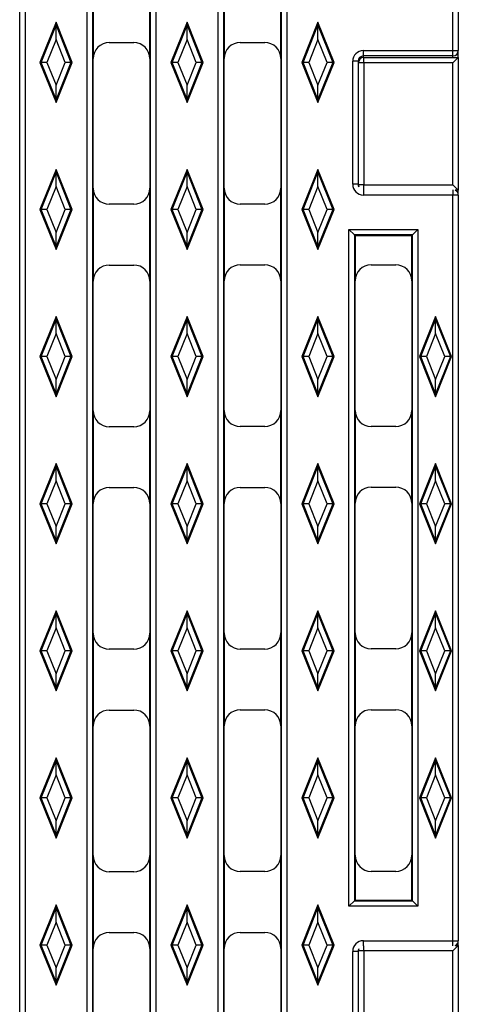
# Model space of a CAD drawing. Units: millimetres. Extents: x 0 to 420, y 0 to 297.
# Drawn here: x 139 to 160, y 119 to 165 of the extents above; entities that cross this region are included whole.
import ezdxf

# ---------------------------------------------------------------- set-up
doc = ezdxf.new("R2010")
doc.units = ezdxf.units.MM

msp = doc.modelspace()

# ---------------------------------------------------------------- linework, layer by layer
at = {"color": 7, "linetype": 'Continuous', "lineweight": 25}
for p, q in [((139.2967, 77.178), (139.2967, 201.9032)), ((139.5464, 201.9156), (139.5464, 77.1656)), ((142.4469, 77.1656), (142.4469, 201.9156)), ((142.6965, 201.9032), (142.6965, 77.178)), ((145.4217, 77.178), (145.4217, 201.9032)), ((145.6714, 201.9156), (145.6714, 77.1656)), ((148.5719, 77.1656), (148.5719, 201.9156)), ((148.8215, 201.9032), (148.8215, 77.178)), ((151.5467, 77.178), (151.5467, 201.9032)), ((151.7964, 201.9156), (151.7964, 77.1656)), ((159.5591, 163.7156), (159.5591, 201.9156)), ((159.8091, 201.9156), (159.8091, 163.7156)), ((142.7365, 167.6818), (142.7365, 163.3391)), ((145.3817, 163.3391), (145.3817, 167.6818)), ((148.8615, 167.6891), (148.8615, 163.3464)), ((151.5067, 163.3464), (151.5067, 167.6891)), ((140.9966, 165.0406), (140.2466, 163.1656)), ((140.3023, 163.1656), (140.9966, 164.9013)), ((140.9966, 164.9013), (140.9966, 165.0406)), ((141.7466, 163.1656), (140.9966, 165.0406)), ((140.9966, 164.2383), (140.9966, 164.9013)), ((140.9966, 164.9013), (141.6909, 163.1656)), ((147.1216, 165.0406), (146.3716, 163.1656)), ((146.4273, 163.1656), (147.1216, 164.9013)), ((147.8716, 163.1656), (147.1216, 165.0406)), ((147.1216, 164.9013), (147.1216, 165.0406)), ((147.1216, 164.2383), (147.1216, 164.9013)), ((147.1216, 164.9013), (147.8159, 163.1656)), ((153.2466, 165.0406), (152.4966, 163.1656)), ((152.5523, 163.1656), (153.2466, 164.9013)), ((153.2466, 164.9013), (153.2466, 165.0406)), ((153.9966, 163.1656), (153.2466, 165.0406)), ((153.2466, 164.2383), (153.2466, 164.9013)), ((153.2466, 164.9013), (153.9409, 163.1656)), ((140.9966, 164.2383), (140.5675, 163.1656)), ((141.4257, 163.1656), (140.9966, 164.2383)), ((143.4865, 164.0891), (144.6317, 164.0891)), ((147.1216, 164.2383), (146.6925, 163.1656)), ((147.5507, 163.1656), (147.1216, 164.2383)), ((149.6115, 164.0964), (150.7567, 164.0964)), ((153.2466, 164.2383), (152.8175, 163.1656)), ((153.6757, 163.1656), (153.2466, 164.2383)), ((155.3716, 163.7156), (159.5591, 163.7156)), ((155.3716, 163.4656), (155.3716, 163.7156)), ((159.5591, 163.4656), (155.3716, 163.4656)), ((155.3841, 163.3906), (159.8091, 163.3906)), ((155.3841, 163.1406), (155.3841, 163.3906)), ((159.5591, 163.7156), (159.8091, 163.7156)), ((159.5591, 163.4656), (159.5591, 163.7156)), ((159.8091, 163.3906), (159.5591, 163.1406)), ((159.8091, 163.3906), (159.8091, 163.7156)), ((159.8091, 163.3906), (159.8091, 157.1906)), ((140.2466, 163.1656), (140.9966, 161.2906)), ((140.3023, 163.1656), (140.2466, 163.1656)), ((140.5675, 163.1656), (140.3023, 163.1656)), ((140.9966, 161.4299), (140.3023, 163.1656)), ((140.5675, 163.1656), (140.9966, 162.0928)), ((141.6909, 163.1656), (140.9966, 161.4299)), ((140.9966, 162.0928), (141.4257, 163.1656)), ((140.9966, 161.2906), (141.7466, 163.1656)), ((141.6909, 163.1656), (141.4257, 163.1656)), ((141.6909, 163.1656), (141.7466, 163.1656)), ((142.7365, 157.2845), (142.7365, 163.3391)), ((145.3817, 163.3391), (145.3817, 157.2845)), ((146.4273, 163.1656), (146.3716, 163.1656)), ((146.3716, 163.1656), (147.1216, 161.2906)), ((146.6925, 163.1656), (146.4273, 163.1656)), ((147.1216, 161.4299), (146.4273, 163.1656)), ((146.6925, 163.1656), (147.1216, 162.0928)), ((147.8159, 163.1656), (147.1216, 161.4299)), ((147.1216, 162.0928), (147.5507, 163.1656)), ((147.1216, 161.2906), (147.8716, 163.1656)), ((147.8159, 163.1656), (147.5507, 163.1656)), ((147.8159, 163.1656), (147.8716, 163.1656)), ((148.8615, 157.2918), (148.8615, 163.3464)), ((151.5067, 163.3464), (151.5067, 157.2918)), ((152.5523, 163.1656), (152.4966, 163.1656)), ((152.4966, 163.1656), (153.2466, 161.2906)), ((152.8175, 163.1656), (152.5523, 163.1656)), ((153.2466, 161.4299), (152.5523, 163.1656)), ((152.8175, 163.1656), (153.2466, 162.0928)), ((153.9409, 163.1656), (153.2466, 161.4299)), ((153.2466, 162.0928), (153.6757, 163.1656)), ((153.2466, 161.2906), (153.9966, 163.1656)), ((153.9409, 163.1656), (153.6757, 163.1656)), ((153.9409, 163.1656), (153.9966, 163.1656)), ((154.8716, 157.4656), (154.8716, 163.2156)), ((155.1216, 163.2156), (154.8716, 163.2156)), ((155.1216, 163.2156), (155.1216, 157.4656)), ((155.1341, 157.4406), (155.1341, 163.1406)), ((155.3841, 163.1406), (155.1341, 163.1406)), ((155.3841, 163.1406), (155.3841, 157.4406)), ((159.5591, 163.1406), (155.3841, 163.1406)), ((159.5591, 157.4406), (159.5591, 163.1406)), ((140.9966, 161.4299), (140.9966, 162.0928)), ((147.1216, 161.4299), (147.1216, 162.0928)), ((153.2466, 161.4299), (153.2466, 162.0928)), ((140.9966, 161.4299), (140.9966, 161.2906)), ((147.1216, 161.4299), (147.1216, 161.2906)), ((153.2466, 161.4299), (153.2466, 161.2906)), ((140.9966, 158.1656), (140.2466, 156.2906)), ((140.3023, 156.2906), (140.9966, 158.0263)), ((141.7466, 156.2906), (140.9966, 158.1656)), ((140.9966, 158.0263), (140.9966, 158.1656)), ((140.9966, 157.3633), (140.9966, 158.0263)), ((140.9966, 158.0263), (141.6909, 156.2906)), ((147.1216, 158.1656), (146.3716, 156.2906)), ((146.4273, 156.2906), (147.1216, 158.0263)), ((147.8716, 156.2906), (147.1216, 158.1656)), ((147.1216, 158.0263), (147.1216, 158.1656)), ((147.1216, 157.3633), (147.1216, 158.0263)), ((147.1216, 158.0263), (147.8159, 156.2906)), ((153.2466, 158.1656), (152.4966, 156.2906)), ((152.5523, 156.2906), (153.2466, 158.0263)), ((153.2466, 158.0263), (153.2466, 158.1656)), ((153.9966, 156.2906), (153.2466, 158.1656)), ((153.2466, 157.3633), (153.2466, 158.0263)), ((153.2466, 158.0263), (153.9409, 156.2906)), ((155.1216, 157.4656), (154.8716, 157.4656)), ((155.3841, 157.4406), (155.1341, 157.4406)), ((155.3841, 157.4406), (159.5591, 157.4406)), ((159.8091, 157.1906), (159.5591, 157.4406)), ((140.9966, 157.3633), (140.5675, 156.2906)), ((141.4257, 156.2906), (140.9966, 157.3633)), ((142.7365, 157.2845), (142.7365, 152.9418)), ((145.3817, 152.9418), (145.3817, 157.2845)), ((147.1216, 157.3633), (146.6925, 156.2906)), ((147.5507, 156.2906), (147.1216, 157.3633)), ((148.8615, 157.2918), (148.8615, 152.9491)), ((151.5067, 152.9491), (151.5067, 157.2918)), ((153.2466, 157.3633), (152.8175, 156.2906)), ((153.6757, 156.2906), (153.2466, 157.3633)), ((159.5591, 156.9656), (155.3716, 156.9656)), ((159.5591, 122.1156), (159.5591, 156.9656)), ((159.8091, 156.9656), (159.5591, 156.9656)), ((159.8091, 157.1906), (159.6681, 157.1906)), ((159.8091, 156.9656), (159.8091, 157.1906)), ((159.8091, 156.9656), (159.8091, 122.1156)), ((144.6317, 156.5345), (143.4865, 156.5345)), ((150.7567, 156.5418), (149.6115, 156.5418)), ((140.2466, 156.2906), (140.9966, 154.4156)), ((140.3023, 156.2906), (140.2466, 156.2906)), ((140.5675, 156.2906), (140.3023, 156.2906)), ((140.9966, 154.5549), (140.3023, 156.2906)), ((140.5675, 156.2906), (140.9966, 155.2178)), ((141.6909, 156.2906), (140.9966, 154.5549)), ((140.9966, 155.2178), (141.4257, 156.2906)), ((140.9966, 154.4156), (141.7466, 156.2906)), ((141.6909, 156.2906), (141.4257, 156.2906)), ((141.6909, 156.2906), (141.7466, 156.2906)), ((146.4273, 156.2906), (146.3716, 156.2906)), ((146.3716, 156.2906), (147.1216, 154.4156)), ((146.6925, 156.2906), (146.4273, 156.2906)), ((147.1216, 154.5549), (146.4273, 156.2906)), ((146.6925, 156.2906), (147.1216, 155.2178)), ((147.8159, 156.2906), (147.1216, 154.5549)), ((147.1216, 155.2178), (147.5507, 156.2906)), ((147.1216, 154.4156), (147.8716, 156.2906)), ((147.8159, 156.2906), (147.5507, 156.2906)), ((147.8159, 156.2906), (147.8716, 156.2906)), ((152.5523, 156.2906), (152.4966, 156.2906)), ((152.4966, 156.2906), (153.2466, 154.4156)), ((152.8175, 156.2906), (152.5523, 156.2906)), ((153.2466, 154.5549), (152.5523, 156.2906)), ((152.8175, 156.2906), (153.2466, 155.2178)), ((153.9409, 156.2906), (153.2466, 154.5549)), ((153.2466, 155.2178), (153.6757, 156.2906)), ((153.2466, 154.4156), (153.9966, 156.2906)), ((153.9409, 156.2906), (153.6757, 156.2906)), ((153.9409, 156.2906), (153.9966, 156.2906)), ((140.9966, 154.5549), (140.9966, 155.2178)), ((147.1216, 154.5549), (147.1216, 155.2178)), ((153.2466, 154.5549), (153.2466, 155.2178)), ((154.6969, 155.3528), (157.9214, 155.3528)), ((154.6969, 123.7283), (154.6969, 155.3528)), ((154.9465, 155.1032), (154.6969, 155.3528)), ((157.6717, 155.1032), (154.9465, 155.1032)), ((154.9465, 155.1032), (154.9465, 123.978)), ((154.9865, 155.0632), (154.9465, 155.1032)), ((157.6317, 155.0632), (157.6717, 155.1032)), ((157.9214, 155.3528), (157.6717, 155.1032)), ((157.6717, 123.978), (157.6717, 155.1032)), ((157.9214, 155.3528), (157.9214, 123.7283)), ((157.6317, 155.0632), (154.9865, 155.0632)), ((154.9865, 155.0632), (154.9865, 152.9564)), ((157.6317, 152.9564), (157.6317, 155.0632)), ((140.9966, 154.5549), (140.9966, 154.4156)), ((147.1216, 154.5549), (147.1216, 154.4156)), ((153.2466, 154.5549), (153.2466, 154.4156)), ((143.4865, 153.6918), (144.6317, 153.6918)), ((149.6115, 153.6991), (150.7567, 153.6991)), ((155.7365, 153.7064), (156.8817, 153.7064)), ((142.7365, 146.8872), (142.7365, 152.9418)), ((145.3817, 152.9418), (145.3817, 146.8872)), ((148.8615, 146.8945), (148.8615, 152.9491)), ((151.5067, 152.9491), (151.5067, 146.8945)), ((154.9865, 146.9018), (154.9865, 152.9564)), ((157.6317, 152.9564), (157.6317, 146.9018)), ((140.9966, 151.2906), (140.2466, 149.4156)), ((140.3023, 149.4156), (140.9966, 151.1513)), ((141.7466, 149.4156), (140.9966, 151.2906)), ((140.9966, 151.1513), (140.9966, 151.2906)), ((140.9966, 150.4883), (140.9966, 151.1513)), ((140.9966, 151.1513), (141.6909, 149.4156)), ((147.1216, 151.2906), (146.3716, 149.4156)), ((146.4273, 149.4156), (147.1216, 151.1513)), ((147.8716, 149.4156), (147.1216, 151.2906)), ((147.1216, 151.1513), (147.1216, 151.2906)), ((147.1216, 150.4883), (147.1216, 151.1513)), ((147.1216, 151.1513), (147.8159, 149.4156)), ((153.2466, 151.2906), (152.4966, 149.4156)), ((152.5523, 149.4156), (153.2466, 151.1513)), ((153.2466, 151.1513), (153.2466, 151.2906)), ((153.9966, 149.4156), (153.2466, 151.2906)), ((153.2466, 150.4883), (153.2466, 151.1513)), ((153.2466, 151.1513), (153.9409, 149.4156)), ((158.7466, 151.2906), (157.9966, 149.4156)), ((158.0523, 149.4156), (158.7466, 151.1513)), ((158.7466, 151.1513), (158.7466, 151.2906)), ((159.4966, 149.4156), (158.7466, 151.2906)), ((158.7466, 150.4883), (158.7466, 151.1513)), ((158.7466, 151.1513), (159.4409, 149.4156)), ((140.9966, 150.4883), (140.5675, 149.4156)), ((141.4257, 149.4156), (140.9966, 150.4883)), ((147.1216, 150.4883), (146.6925, 149.4156)), ((147.5507, 149.4156), (147.1216, 150.4883)), ((153.2466, 150.4883), (152.8175, 149.4156)), ((153.6757, 149.4156), (153.2466, 150.4883)), ((158.7466, 150.4883), (158.3175, 149.4156)), ((159.1757, 149.4156), (158.7466, 150.4883)), ((140.2466, 149.4156), (140.9966, 147.5406)), ((140.3023, 149.4156), (140.2466, 149.4156)), ((140.5675, 149.4156), (140.3023, 149.4156)), ((140.9966, 147.6799), (140.3023, 149.4156)), ((140.5675, 149.4156), (140.9966, 148.3428)), ((140.9966, 148.3428), (141.4257, 149.4156)), ((141.6909, 149.4156), (140.9966, 147.6799)), ((140.9966, 147.5406), (141.7466, 149.4156)), ((141.6909, 149.4156), (141.4257, 149.4156)), ((141.6909, 149.4156), (141.7466, 149.4156)), ((146.4273, 149.4156), (146.3716, 149.4156)), ((146.3716, 149.4156), (147.1216, 147.5406)), ((146.6925, 149.4156), (146.4273, 149.4156)), ((147.1216, 147.6799), (146.4273, 149.4156)), ((146.6925, 149.4156), (147.1216, 148.3428)), ((147.1216, 148.3428), (147.5507, 149.4156)), ((147.8159, 149.4156), (147.1216, 147.6799)), ((147.1216, 147.5406), (147.8716, 149.4156)), ((147.8159, 149.4156), (147.5507, 149.4156)), ((147.8159, 149.4156), (147.8716, 149.4156)), ((152.5523, 149.4156), (152.4966, 149.4156)), ((152.4966, 149.4156), (153.2466, 147.5406)), ((153.2466, 147.6799), (152.5523, 149.4156)), ((152.8175, 149.4156), (152.5523, 149.4156)), ((152.8175, 149.4156), (153.2466, 148.3428)), ((153.9409, 149.4156), (153.2466, 147.6799)), ((153.2466, 148.3428), (153.6757, 149.4156)), ((153.2466, 147.5406), (153.9966, 149.4156)), ((153.9409, 149.4156), (153.6757, 149.4156)), ((153.9409, 149.4156), (153.9966, 149.4156)), ((158.0523, 149.4156), (157.9966, 149.4156)), ((157.9966, 149.4156), (158.7466, 147.5406)), ((158.3175, 149.4156), (158.0523, 149.4156)), ((158.7466, 147.6799), (158.0523, 149.4156)), ((158.3175, 149.4156), (158.7466, 148.3428)), ((158.7466, 148.3428), (159.1757, 149.4156)), ((159.4409, 149.4156), (158.7466, 147.6799)), ((158.7466, 147.5406), (159.4966, 149.4156)), ((159.4409, 149.4156), (159.1757, 149.4156)), ((159.4409, 149.4156), (159.4966, 149.4156)), ((140.9966, 147.6799), (140.9966, 148.3428)), ((147.1216, 147.6799), (147.1216, 148.3428)), ((153.2466, 147.6799), (153.2466, 148.3428)), ((158.7466, 147.6799), (158.7466, 148.3428)), ((140.9966, 147.6799), (140.9966, 147.5406)), ((147.1216, 147.6799), (147.1216, 147.5406)), ((153.2466, 147.6799), (153.2466, 147.5406)), ((158.7466, 147.6799), (158.7466, 147.5406)), ((142.7365, 146.8872), (142.7365, 142.5445)), ((145.3817, 142.5445), (145.3817, 146.8872)), ((148.8615, 146.8945), (148.8615, 142.5518)), ((151.5067, 142.5518), (151.5067, 146.8945)), ((154.9865, 146.9018), (154.9865, 142.5591)), ((157.6317, 142.5591), (157.6317, 146.9018)), ((144.6317, 146.1372), (143.4865, 146.1372)), ((150.7567, 146.1445), (149.6115, 146.1445)), ((156.8817, 146.1518), (155.7365, 146.1518)), ((140.9966, 144.4156), (140.2466, 142.5406)), ((140.3023, 142.5406), (140.9966, 144.2763)), ((141.7466, 142.5406), (140.9966, 144.4156)), ((140.9966, 144.2763), (140.9966, 144.4156)), ((140.9966, 143.6133), (140.9966, 144.2763)), ((140.9966, 144.2763), (141.6909, 142.5406)), ((147.1216, 144.4156), (146.3716, 142.5406)), ((146.4273, 142.5406), (147.1216, 144.2763)), ((147.8716, 142.5406), (147.1216, 144.4156)), ((147.1216, 144.2763), (147.1216, 144.4156)), ((147.1216, 143.6133), (147.1216, 144.2763)), ((147.1216, 144.2763), (147.8159, 142.5406)), ((153.2466, 144.4156), (152.4966, 142.5406)), ((152.5523, 142.5406), (153.2466, 144.2763)), ((153.2466, 144.2763), (153.2466, 144.4156)), ((153.9966, 142.5406), (153.2466, 144.4156)), ((153.2466, 143.6133), (153.2466, 144.2763)), ((153.2466, 144.2763), (153.9409, 142.5406)), ((158.7466, 144.4156), (157.9966, 142.5406)), ((158.0523, 142.5406), (158.7466, 144.2763)), ((158.7466, 144.2763), (158.7466, 144.4156)), ((159.4966, 142.5406), (158.7466, 144.4156)), ((158.7466, 143.6133), (158.7466, 144.2763)), ((158.7466, 144.2763), (159.4409, 142.5406)), ((140.9966, 143.6133), (140.5675, 142.5406)), ((141.4257, 142.5406), (140.9966, 143.6133)), ((147.1216, 143.6133), (146.6925, 142.5406)), ((147.5507, 142.5406), (147.1216, 143.6133)), ((153.2466, 143.6133), (152.8175, 142.5406)), ((153.6757, 142.5406), (153.2466, 143.6133)), ((158.7466, 143.6133), (158.3175, 142.5406)), ((159.1757, 142.5406), (158.7466, 143.6133)), ((143.4865, 143.2945), (144.6317, 143.2945)), ((149.6115, 143.3018), (150.7567, 143.3018)), ((155.7365, 143.3091), (156.8817, 143.3091)), ((140.3023, 142.5406), (140.2466, 142.5406)), ((140.2466, 142.5406), (140.9966, 140.6656)), ((140.5675, 142.5406), (140.3023, 142.5406)), ((140.9966, 140.8049), (140.3023, 142.5406)), ((140.5675, 142.5406), (140.9966, 141.4678)), ((140.9966, 141.4678), (141.4257, 142.5406)), ((141.6909, 142.5406), (140.9966, 140.8049)), ((140.9966, 140.6656), (141.7466, 142.5406)), ((141.6909, 142.5406), (141.4257, 142.5406)), ((141.6909, 142.5406), (141.7466, 142.5406)), ((142.7365, 136.4899), (142.7365, 142.5445)), ((145.3817, 142.5445), (145.3817, 136.4899)), ((146.3716, 142.5406), (147.1216, 140.6656)), ((146.4273, 142.5406), (146.3716, 142.5406)), ((146.6925, 142.5406), (146.4273, 142.5406)), ((147.1216, 140.8049), (146.4273, 142.5406)), ((146.6925, 142.5406), (147.1216, 141.4678)), ((147.1216, 141.4678), (147.5507, 142.5406)), ((147.8159, 142.5406), (147.1216, 140.8049)), ((147.1216, 140.6656), (147.8716, 142.5406)), ((147.8159, 142.5406), (147.5507, 142.5406)), ((147.8159, 142.5406), (147.8716, 142.5406)), ((148.8615, 136.4972), (148.8615, 142.5518)), ((151.5067, 142.5518), (151.5067, 136.4972)), ((152.5523, 142.5406), (152.4966, 142.5406)), ((152.4966, 142.5406), (153.2466, 140.6656)), ((152.8175, 142.5406), (152.5523, 142.5406)), ((153.2466, 140.8049), (152.5523, 142.5406)), ((152.8175, 142.5406), (153.2466, 141.4678)), ((153.2466, 141.4678), (153.6757, 142.5406)), ((153.9409, 142.5406), (153.2466, 140.8049)), ((153.2466, 140.6656), (153.9966, 142.5406)), ((153.9409, 142.5406), (153.6757, 142.5406)), ((153.9409, 142.5406), (153.9966, 142.5406)), ((154.9865, 136.5045), (154.9865, 142.5591)), ((157.6317, 142.5591), (157.6317, 136.5045)), ((157.9966, 142.5406), (158.7466, 140.6656)), ((158.0523, 142.5406), (157.9966, 142.5406)), ((158.7466, 140.8049), (158.0523, 142.5406)), ((158.3175, 142.5406), (158.0523, 142.5406)), ((158.3175, 142.5406), (158.7466, 141.4678)), ((158.7466, 141.4678), (159.1757, 142.5406)), ((159.4409, 142.5406), (158.7466, 140.8049)), ((158.7466, 140.6656), (159.4966, 142.5406)), ((159.4409, 142.5406), (159.1757, 142.5406)), ((159.4409, 142.5406), (159.4966, 142.5406)), ((140.9966, 140.8049), (140.9966, 141.4678)), ((147.1216, 140.8049), (147.1216, 141.4678)), ((153.2466, 140.8049), (153.2466, 141.4678)), ((158.7466, 140.8049), (158.7466, 141.4678)), ((140.9966, 140.8049), (140.9966, 140.6656)), ((147.1216, 140.8049), (147.1216, 140.6656)), ((153.2466, 140.8049), (153.2466, 140.6656)), ((158.7466, 140.8049), (158.7466, 140.6656)), ((140.9966, 137.5406), (140.2466, 135.6656)), ((140.3023, 135.6656), (140.9966, 137.4013)), ((140.9966, 137.4013), (140.9966, 137.5406)), ((141.7466, 135.6656), (140.9966, 137.5406)), ((140.9966, 136.7383), (140.9966, 137.4013)), ((140.9966, 137.4013), (141.6909, 135.6656)), ((147.1216, 137.5406), (146.3716, 135.6656)), ((146.4273, 135.6656), (147.1216, 137.4013)), ((147.8716, 135.6656), (147.1216, 137.5406)), ((147.1216, 137.4013), (147.1216, 137.5406)), ((147.1216, 136.7383), (147.1216, 137.4013)), ((147.1216, 137.4013), (147.8159, 135.6656)), ((153.2466, 137.5406), (152.4966, 135.6656)), ((152.5523, 135.6656), (153.2466, 137.4013)), ((153.2466, 137.4013), (153.2466, 137.5406)), ((153.9966, 135.6656), (153.2466, 137.5406)), ((153.2466, 136.7383), (153.2466, 137.4013)), ((153.2466, 137.4013), (153.9409, 135.6656)), ((158.7466, 137.5406), (157.9966, 135.6656)), ((158.0523, 135.6656), (158.7466, 137.4013)), ((158.7466, 137.4013), (158.7466, 137.5406)), ((159.4966, 135.6656), (158.7466, 137.5406)), ((158.7466, 136.7383), (158.7466, 137.4013)), ((158.7466, 137.4013), (159.4409, 135.6656)), ((140.9966, 136.7383), (140.5675, 135.6656)), ((141.4257, 135.6656), (140.9966, 136.7383)), ((147.1216, 136.7383), (146.6925, 135.6656)), ((147.5507, 135.6656), (147.1216, 136.7383)), ((153.2466, 136.7383), (152.8175, 135.6656)), ((153.6757, 135.6656), (153.2466, 136.7383)), ((158.7466, 136.7383), (158.3175, 135.6656)), ((159.1757, 135.6656), (158.7466, 136.7383)), ((142.7365, 136.4899), (142.7365, 132.1472)), ((145.3817, 132.1472), (145.3817, 136.4899)), ((148.8615, 136.4972), (148.8615, 132.1545)), ((151.5067, 132.1545), (151.5067, 136.4972)), ((154.9865, 136.5045), (154.9865, 132.1618)), ((157.6317, 132.1618), (157.6317, 136.5045)), ((150.7567, 135.7472), (149.6115, 135.7472)), ((156.8817, 135.7545), (155.7365, 135.7545)), ((140.3023, 135.6656), (140.2466, 135.6656)), ((140.2466, 135.6656), (140.9966, 133.7906)), ((140.5675, 135.6656), (140.3023, 135.6656)), ((140.9966, 133.9299), (140.3023, 135.6656)), ((140.5675, 135.6656), (140.9966, 134.5928)), ((140.9966, 134.5928), (141.4257, 135.6656)), ((141.6909, 135.6656), (140.9966, 133.9299)), ((140.9966, 133.7906), (141.7466, 135.6656)), ((141.6909, 135.6656), (141.4257, 135.6656)), ((141.6909, 135.6656), (141.7466, 135.6656)), ((144.6317, 135.7399), (143.4865, 135.7399)), ((146.4273, 135.6656), (146.3716, 135.6656)), ((146.3716, 135.6656), (147.1216, 133.7906)), ((146.6925, 135.6656), (146.4273, 135.6656)), ((147.1216, 133.9299), (146.4273, 135.6656)), ((146.6925, 135.6656), (147.1216, 134.5928)), ((147.1216, 134.5928), (147.5507, 135.6656)), ((147.8159, 135.6656), (147.1216, 133.9299)), ((147.1216, 133.7906), (147.8716, 135.6656)), ((147.8159, 135.6656), (147.5507, 135.6656)), ((147.8159, 135.6656), (147.8716, 135.6656)), ((152.4966, 135.6656), (153.2466, 133.7906)), ((152.5523, 135.6656), (152.4966, 135.6656)), ((153.2466, 133.9299), (152.5523, 135.6656)), ((152.8175, 135.6656), (152.5523, 135.6656)), ((152.8175, 135.6656), (153.2466, 134.5928)), ((153.2466, 134.5928), (153.6757, 135.6656)), ((153.9409, 135.6656), (153.2466, 133.9299)), ((153.2466, 133.7906), (153.9966, 135.6656)), ((153.9409, 135.6656), (153.6757, 135.6656)), ((153.9409, 135.6656), (153.9966, 135.6656)), ((158.0523, 135.6656), (157.9966, 135.6656)), ((157.9966, 135.6656), (158.7466, 133.7906)), ((158.3175, 135.6656), (158.0523, 135.6656)), ((158.7466, 133.9299), (158.0523, 135.6656)), ((158.3175, 135.6656), (158.7466, 134.5928)), ((158.7466, 134.5928), (159.1757, 135.6656)), ((159.4409, 135.6656), (158.7466, 133.9299)), ((158.7466, 133.7906), (159.4966, 135.6656)), ((159.4409, 135.6656), (159.1757, 135.6656)), ((159.4409, 135.6656), (159.4966, 135.6656)), ((140.9966, 133.9299), (140.9966, 134.5928)), ((147.1216, 133.9299), (147.1216, 134.5928)), ((153.2466, 133.9299), (153.2466, 134.5928)), ((158.7466, 133.9299), (158.7466, 134.5928)), ((140.9966, 133.9299), (140.9966, 133.7906)), ((147.1216, 133.9299), (147.1216, 133.7906)), ((153.2466, 133.9299), (153.2466, 133.7906)), ((158.7466, 133.9299), (158.7466, 133.7906)), ((143.4865, 132.8972), (144.6317, 132.8972)), ((149.6115, 132.9045), (150.7567, 132.9045)), ((155.7365, 132.9118), (156.8817, 132.9118)), ((142.7365, 126.0926), (142.7365, 132.1472)), ((145.3817, 132.1472), (145.3817, 126.0926)), ((148.8615, 126.0999), (148.8615, 132.1545)), ((151.5067, 132.1545), (151.5067, 126.0999)), ((154.9865, 126.1072), (154.9865, 132.1618)), ((157.6317, 132.1618), (157.6317, 126.1072)), ((140.9966, 130.6656), (140.2466, 128.7906)), ((140.3023, 128.7906), (140.9966, 130.5263)), ((140.9966, 130.5263), (140.9966, 130.6656)), ((141.7466, 128.7906), (140.9966, 130.6656)), ((140.9966, 129.8633), (140.9966, 130.5263)), ((140.9966, 130.5263), (141.6909, 128.7906)), ((147.1216, 130.6656), (146.3716, 128.7906)), ((146.4273, 128.7906), (147.1216, 130.5263)), ((147.8716, 128.7906), (147.1216, 130.6656)), ((147.1216, 130.5263), (147.1216, 130.6656)), ((147.1216, 129.8633), (147.1216, 130.5263)), ((147.1216, 130.5263), (147.8159, 128.7906)), ((153.2466, 130.6656), (152.4966, 128.7906)), ((152.5523, 128.7906), (153.2466, 130.5263)), ((153.9966, 128.7906), (153.2466, 130.6656)), ((153.2466, 130.5263), (153.2466, 130.6656)), ((153.2466, 129.8633), (153.2466, 130.5263)), ((153.2466, 130.5263), (153.9409, 128.7906)), ((158.7466, 130.6656), (157.9966, 128.7906)), ((158.0523, 128.7906), (158.7466, 130.5263)), ((158.7466, 130.5263), (158.7466, 130.6656)), ((159.4966, 128.7906), (158.7466, 130.6656)), ((158.7466, 129.8633), (158.7466, 130.5263)), ((158.7466, 130.5263), (159.4409, 128.7906)), ((140.9966, 129.8633), (140.5675, 128.7906)), ((141.4257, 128.7906), (140.9966, 129.8633)), ((147.1216, 129.8633), (146.6925, 128.7906)), ((147.5507, 128.7906), (147.1216, 129.8633)), ((153.2466, 129.8633), (152.8175, 128.7906)), ((153.6757, 128.7906), (153.2466, 129.8633)), ((158.7466, 129.8633), (158.3175, 128.7906)), ((159.1757, 128.7906), (158.7466, 129.8633)), ((140.2466, 128.7906), (140.9966, 126.9156)), ((140.3023, 128.7906), (140.2466, 128.7906)), ((140.5675, 128.7906), (140.3023, 128.7906)), ((140.9966, 127.0549), (140.3023, 128.7906)), ((140.5675, 128.7906), (140.9966, 127.7178)), ((140.9966, 127.7178), (141.4257, 128.7906)), ((141.6909, 128.7906), (140.9966, 127.0549)), ((140.9966, 126.9156), (141.7466, 128.7906)), ((141.6909, 128.7906), (141.4257, 128.7906)), ((141.6909, 128.7906), (141.7466, 128.7906)), ((146.3716, 128.7906), (147.1216, 126.9156)), ((146.4273, 128.7906), (146.3716, 128.7906)), ((146.6925, 128.7906), (146.4273, 128.7906)), ((147.1216, 127.0549), (146.4273, 128.7906)), ((146.6925, 128.7906), (147.1216, 127.7178)), ((147.1216, 127.7178), (147.5507, 128.7906)), ((147.8159, 128.7906), (147.1216, 127.0549)), ((147.1216, 126.9156), (147.8716, 128.7906)), ((147.8159, 128.7906), (147.5507, 128.7906)), ((147.8159, 128.7906), (147.8716, 128.7906)), ((152.4966, 128.7906), (153.2466, 126.9156)), ((152.5523, 128.7906), (152.4966, 128.7906)), ((153.2466, 127.0549), (152.5523, 128.7906)), ((152.8175, 128.7906), (152.5523, 128.7906)), ((152.8175, 128.7906), (153.2466, 127.7178)), ((153.2466, 127.7178), (153.6757, 128.7906)), ((153.9409, 128.7906), (153.2466, 127.0549)), ((153.2466, 126.9156), (153.9966, 128.7906)), ((153.9409, 128.7906), (153.6757, 128.7906)), ((153.9409, 128.7906), (153.9966, 128.7906)), ((158.0523, 128.7906), (157.9966, 128.7906)), ((157.9966, 128.7906), (158.7466, 126.9156)), ((158.3175, 128.7906), (158.0523, 128.7906)), ((158.7466, 127.0549), (158.0523, 128.7906)), ((158.3175, 128.7906), (158.7466, 127.7178)), ((158.7466, 127.7178), (159.1757, 128.7906)), ((159.4409, 128.7906), (158.7466, 127.0549)), ((158.7466, 126.9156), (159.4966, 128.7906)), ((159.4409, 128.7906), (159.1757, 128.7906)), ((159.4409, 128.7906), (159.4966, 128.7906)), ((140.9966, 127.0549), (140.9966, 127.7178)), ((147.1216, 127.0549), (147.1216, 127.7178)), ((153.2466, 127.0549), (153.2466, 127.7178)), ((158.7466, 127.0549), (158.7466, 127.7178)), ((140.9966, 127.0549), (140.9966, 126.9156)), ((147.1216, 127.0549), (147.1216, 126.9156)), ((153.2466, 127.0549), (153.2466, 126.9156)), ((158.7466, 127.0549), (158.7466, 126.9156)), ((142.7365, 126.0926), (142.7365, 121.7499)), ((145.3817, 121.7499), (145.3817, 126.0926)), ((148.8615, 126.0999), (148.8615, 121.7572)), ((151.5067, 121.7572), (151.5067, 126.0999)), ((154.9865, 126.1072), (154.9865, 124.018)), ((157.6317, 124.018), (157.6317, 126.1072)), ((144.6317, 125.3426), (143.4865, 125.3426)), ((150.7567, 125.3499), (149.6115, 125.3499)), ((156.8817, 125.3572), (155.7365, 125.3572)), ((140.9966, 123.7906), (140.2466, 121.9156)), ((141.7466, 121.9156), (140.9966, 123.7906)), ((140.9966, 123.6513), (140.9966, 123.7906)), ((147.1216, 123.7906), (146.3716, 121.9156)), ((147.8716, 121.9156), (147.1216, 123.7906)), ((147.1216, 123.6513), (147.1216, 123.7906)), ((153.2466, 123.7906), (152.4966, 121.9156)), ((153.9966, 121.9156), (153.2466, 123.7906)), ((153.2466, 123.6513), (153.2466, 123.7906)), ((154.9465, 123.978), (154.6969, 123.7283)), ((154.9865, 124.018), (154.9465, 123.978)), ((154.9465, 123.978), (157.6717, 123.978)), ((154.9865, 124.018), (157.6317, 124.018)), ((157.6317, 124.018), (157.6717, 123.978)), ((157.9214, 123.7283), (157.6717, 123.978)), ((140.3023, 121.9156), (140.9966, 123.6513)), ((140.9966, 122.9883), (140.9966, 123.6513)), ((140.9966, 123.6513), (141.6909, 121.9156)), ((146.4273, 121.9156), (147.1216, 123.6513)), ((147.1216, 122.9883), (147.1216, 123.6513)), ((147.1216, 123.6513), (147.8159, 121.9156)), ((152.5523, 121.9156), (153.2466, 123.6513)), ((153.2466, 122.9883), (153.2466, 123.6513)), ((153.2466, 123.6513), (153.9409, 121.9156)), ((157.9214, 123.7283), (154.6969, 123.7283)), ((140.9966, 122.9883), (140.5675, 121.9156)), ((141.4257, 121.9156), (140.9966, 122.9883)), ((147.1216, 122.9883), (146.6925, 121.9156)), ((147.5507, 121.9156), (147.1216, 122.9883)), ((153.2466, 122.9883), (152.8175, 121.9156)), ((153.6757, 121.9156), (153.2466, 122.9883)), ((143.4865, 122.4999), (144.6317, 122.4999)), ((149.6115, 122.5072), (150.7567, 122.5072)), ((155.3716, 122.1156), (159.5591, 122.1156)), ((159.5591, 122.1156), (159.8091, 122.1156)), ((159.8091, 121.8906), (159.8091, 122.1156)), ((140.3023, 121.9156), (140.2466, 121.9156)), ((140.2466, 121.9156), (140.9966, 120.0406)), ((140.5675, 121.9156), (140.3023, 121.9156)), ((140.9966, 120.1799), (140.3023, 121.9156)), ((140.5675, 121.9156), (140.9966, 120.8428)), ((140.9966, 120.8428), (141.4257, 121.9156)), ((141.6909, 121.9156), (140.9966, 120.1799)), ((140.9966, 120.0406), (141.7466, 121.9156)), ((141.6909, 121.9156), (141.4257, 121.9156)), ((141.6909, 121.9156), (141.7466, 121.9156)), ((142.7365, 115.6953), (142.7365, 121.7499)), ((145.3817, 121.7499), (145.3817, 115.6953)), ((146.4273, 121.9156), (146.3716, 121.9156)), ((146.3716, 121.9156), (147.1216, 120.0406)), ((147.1216, 120.1799), (146.4273, 121.9156)), ((146.6925, 121.9156), (146.4273, 121.9156)), ((146.6925, 121.9156), (147.1216, 120.8428)), ((147.1216, 120.8428), (147.5507, 121.9156)), ((147.8159, 121.9156), (147.1216, 120.1799)), ((147.1216, 120.0406), (147.8716, 121.9156)), ((147.8159, 121.9156), (147.5507, 121.9156)), ((147.8159, 121.9156), (147.8716, 121.9156)), ((148.8615, 115.7026), (148.8615, 121.7572)), ((151.5067, 121.7572), (151.5067, 115.7026)), ((152.4966, 121.9156), (153.2466, 120.0406)), ((152.5523, 121.9156), (152.4966, 121.9156)), ((152.8175, 121.9156), (152.5523, 121.9156)), ((153.2466, 120.1799), (152.5523, 121.9156)), ((152.8175, 121.9156), (153.2466, 120.8428)), ((153.2466, 120.8428), (153.6757, 121.9156)), ((153.9409, 121.9156), (153.2466, 120.1799)), ((153.2466, 120.0406), (153.9966, 121.9156)), ((153.9409, 121.9156), (153.6757, 121.9156)), ((153.9409, 121.9156), (153.9966, 121.9156)), ((154.8716, 115.8656), (154.8716, 121.6156)), ((155.1216, 121.6156), (154.8716, 121.6156)), ((155.1216, 121.6156), (155.1216, 115.8656)), ((155.3841, 121.6406), (155.1341, 121.6406)), ((155.1341, 115.9406), (155.1341, 121.6406)), ((155.3841, 121.6406), (155.3841, 115.9406)), ((159.5591, 121.6406), (155.3841, 121.6406)), ((159.8091, 121.8906), (159.5591, 121.6406)), ((159.5591, 115.9406), (159.5591, 121.6406)), ((159.6681, 121.8906), (159.8091, 121.8906)), ((159.8091, 121.8906), (159.8091, 115.6906)), ((140.9966, 120.1799), (140.9966, 120.8428)), ((147.1216, 120.1799), (147.1216, 120.8428)), ((153.2466, 120.1799), (153.2466, 120.8428)), ((140.9966, 120.1799), (140.9966, 120.0406)), ((147.1216, 120.1799), (147.1216, 120.0406)), ((153.2466, 120.1799), (153.2466, 120.0406))]:
    msp.add_line(p, q, dxfattribs=at)
at = {"color": 8, "linetype": 'Continuous', "lineweight": 25}
for p, q in [((155.3716, 163.3903), (155.3716, 163.4656)), ((159.5591, 163.3906), (159.5591, 163.4656)), ((155.1216, 163.2156), (155.1456, 163.2156)), ((155.1216, 162.3406), (155.1341, 162.3406)), ((155.1341, 161.7656), (155.1216, 161.7656)), ((155.1341, 158.8156), (155.1229, 158.8156)), ((155.1341, 158.3406), (155.1216, 158.3406)), ((155.1341, 157.4656), (155.1216, 157.4656)), ((155.3841, 157.2031), (155.3841, 157.4406)), ((155.3716, 157.2032), (155.3716, 156.9656)), ((159.5591, 157.2031), (159.5591, 156.9656)), ((155.3716, 121.8779), (155.3716, 122.1156)), ((159.5591, 121.8781), (159.5591, 122.1156)), ((155.1216, 121.6156), (155.1341, 121.6156)), ((155.3841, 121.6406), (155.3841, 121.8781)), ((155.1216, 120.7406), (155.1341, 120.7406)), ((155.1341, 120.2656), (155.1229, 120.2656))]:
    msp.add_line(p, q, dxfattribs=at)
at = {"color": 7, "linetype": 'Continuous', "lineweight": 25}
for centre, radius, start, end in [((143.4865, 163.3391), 0.75, 90, 180), ((144.6317, 163.3391), 0.75, 0, 90), ((149.6115, 163.3464), 0.75, 90, 180), ((150.7567, 163.3464), 0.75, 0, 90), ((155.3716, 163.2156), 0.5, 90, 180), ((155.3716, 163.2156), 0.25, 90, 180), ((155.3841, 163.1406), 0.25, 90, 180), ((159.5591, 163.7156), 0.25, 270, 0), ((155.3716, 157.4656), 0.5, 180, 270), ((155.3716, 157.4656), 0.25, 180, 209.76965), ((155.3841, 157.4406), 0.25, 180, 203.36045), ((143.4865, 157.2845), 0.75, 180, 270), ((144.6317, 157.2845), 0.75, 270, 0), ((149.6115, 157.2918), 0.75, 180, 270), ((150.7567, 157.2918), 0.75, 270, 0), ((159.5591, 156.9656), 0.25, 0, 64.15807), ((143.4865, 152.9418), 0.75, 90, 180), ((144.6317, 152.9418), 0.75, 0, 90), ((149.6115, 152.9491), 0.75, 90, 180), ((150.7567, 152.9491), 0.75, 0, 90), ((155.7365, 152.9564), 0.75, 90, 180), ((156.8817, 152.9564), 0.75, 0, 90), ((143.4865, 146.8872), 0.75, 180, 270), ((144.6317, 146.8872), 0.75, 270, 0), ((149.6115, 146.8945), 0.75, 180, 270), ((150.7567, 146.8945), 0.75, 270, 0), ((155.7365, 146.9018), 0.75, 180, 270), ((156.8817, 146.9018), 0.75, 270, 0), ((143.4865, 142.5445), 0.75, 90, 180), ((144.6317, 142.5445), 0.75, 0, 90), ((149.6115, 142.5518), 0.75, 90, 180), ((150.7567, 142.5518), 0.75, 0, 90), ((155.7365, 142.5591), 0.75, 90, 180), ((156.8817, 142.5591), 0.75, 0, 90), ((143.4865, 136.4899), 0.75, 180, 270), ((144.6317, 136.4899), 0.75, 270, 0), ((149.6115, 136.4972), 0.75, 180, 270), ((150.7567, 136.4972), 0.75, 270, 0), ((155.7365, 136.5045), 0.75, 180, 270), ((156.8817, 136.5045), 0.75, 270, 0), ((143.4865, 132.1472), 0.75, 90, 180), ((144.6317, 132.1472), 0.75, 0, 90), ((149.6115, 132.1545), 0.75, 90, 180), ((150.7567, 132.1545), 0.75, 0, 90), ((155.7365, 132.1618), 0.75, 90, 180), ((156.8817, 132.1618), 0.75, 0, 90), ((143.4865, 126.0926), 0.75, 180, 270), ((144.6317, 126.0926), 0.75, 270, 0), ((149.6115, 126.0999), 0.75, 180, 270), ((150.7567, 126.0999), 0.75, 270, 0), ((155.7365, 126.1072), 0.75, 180, 270), ((156.8817, 126.1072), 0.75, 270, 0), ((143.4865, 121.7499), 0.75, 90, 180), ((144.6317, 121.7499), 0.75, 0, 90), ((149.6115, 121.7572), 0.75, 90, 180), ((150.7567, 121.7572), 0.75, 0, 90), ((155.3716, 121.6156), 0.5, 90, 180), ((159.5591, 122.1156), 0.25, 295.84193, 0), ((155.3716, 121.6156), 0.25, 150.23035, 180), ((155.3841, 121.6406), 0.25, 156.63955, 180)]:
    msp.add_arc(centre, radius, start, end, dxfattribs=at)

doc.saveas('drawing.dxf')
